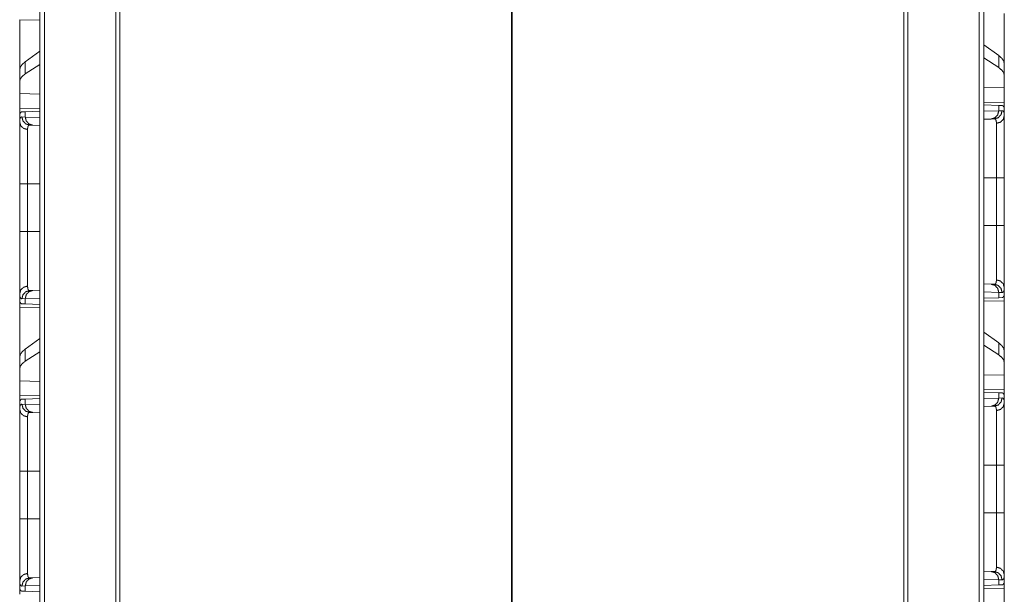
# Model space of a CAD drawing. Units: inches. Extents: x 58 to 103, y 18 to 138.
# Drawn here: x 58 to 64, y 25 to 28 of the extents above; entities that cross this region are included whole.
import ezdxf

# ---------------------------------------------------------------- set-up
doc = ezdxf.new("R2010")
doc.units = ezdxf.units.IN
doc.header["$MEASUREMENT"] = 0
doc.layers.add('1', color=7, linetype='Continuous', true_color=0xffffff)

msp = doc.modelspace()

# ---------------------------------------------------------------- linework, layer by layer
at = {"layer": '1', "color": 2, "linetype": 'Continuous', "lineweight": 18}
for p, q in [((57.916, 21.9459), (57.916, 96.9901)), ((57.9436, 96.9864), (57.9436, 21.9508)), ((63.6398, 21.9508), (63.6398, 96.9864)), ((63.6674, 96.9913), (63.6674, 21.9459)), ((58.3783, 22.0276), (58.3783, 96.9096)), ((58.4031, 96.9046), (58.4031, 22.0325)), ((63.1804, 22.0325), (63.1804, 96.9046)), ((63.2051, 96.9096), (63.2051, 22.0276)), ((60.7888, 89.152), (60.7888, 22.4534)), ((60.7946, 22.4534), (60.7946, 89.152)), ((57.7927, 28.3984), (57.916, 28.3963)), ((57.7927, 28.0933), (57.7927, 28.3984)), ((63.7927, 28.4364), (63.7927, 28.1313)), ((57.916, 28.2059), (57.8268, 28.1418)), ((63.7587, 28.1798), (63.6674, 28.2453)), ((57.8268, 28.0682), (57.8268, 28.1418)), ((63.7587, 28.1063), (63.6674, 28.1653)), ((63.7587, 28.1798), (63.7587, 28.1063)), ((57.7927, 28.0933), (57.7927, 28.0221)), ((57.916, 28.126), (57.8268, 28.0682)), ((63.7927, 28.0601), (63.7927, 28.1313)), ((57.7927, 28.0221), (57.7927, 27.9482)), ((63.7927, 27.9862), (63.7927, 28.0601)), ((63.7927, 27.9862), (63.6674, 27.9826)), ((63.7927, 27.9862), (63.7927, 27.8946)), ((57.916, 27.9446), (57.7927, 27.9482)), ((57.7927, 27.8566), (57.7927, 27.9482)), ((57.916, 27.8587), (57.7927, 27.8566)), ((57.8268, 27.8379), (57.916, 27.841)), ((63.7927, 27.8946), (63.6674, 27.8968)), ((63.6674, 27.8791), (63.7587, 27.8759)), ((63.6674, 27.8403), (63.7587, 27.8435)), ((63.7587, 27.8759), (63.7587, 27.8435)), ((63.7587, 27.8759), (63.7788, 27.8752)), ((63.7587, 27.8435), (63.7791, 27.8442)), ((63.7927, 27.8655), (63.7898, 27.8656)), ((63.7927, 27.8135), (63.7927, 27.8655)), ((57.7957, 27.8276), (57.7927, 27.8275)), ((57.7927, 27.8275), (57.7927, 27.7755)), ((57.8064, 27.8062), (57.8268, 27.8055)), ((57.8067, 27.8372), (57.8268, 27.8379)), ((57.8268, 27.8055), (57.8268, 27.8379)), ((57.8268, 27.8055), (57.916, 27.8024)), ((63.7121, 27.7935), (63.6674, 27.792)), ((63.7315, 27.7942), (63.7121, 27.7935)), ((57.8734, 27.7555), (57.854, 27.7562)), ((57.916, 27.754), (57.8734, 27.7555)), ((63.6674, 27.4357), (63.7445, 27.4357)), ((63.7445, 27.1453), (63.7445, 27.4357)), ((63.7927, 27.4357), (63.7927, 27.1453)), ((57.7927, 27.1073), (57.7927, 27.3977)), ((57.841, 27.3977), (57.916, 27.3977)), ((57.841, 27.3977), (57.841, 27.1073)), ((63.6674, 27.1453), (63.7445, 27.1453)), ((57.841, 27.1073), (57.916, 27.1073)), ((63.6674, 26.7891), (63.7121, 26.7875)), ((63.7121, 26.7875), (63.7315, 26.7868)), ((63.7927, 26.7155), (63.7927, 26.7675)), ((57.7927, 26.7295), (57.7927, 26.6775)), ((57.916, 26.7026), (57.8268, 26.6995)), ((57.854, 26.7488), (57.8734, 26.7495)), ((57.8734, 26.7495), (57.916, 26.751)), ((63.7587, 26.7375), (63.6674, 26.7407)), ((63.7587, 26.7051), (63.6674, 26.7019)), ((63.7587, 26.7375), (63.7587, 26.7051)), ((63.7791, 26.7368), (63.7587, 26.7375)), ((63.7788, 26.7058), (63.7587, 26.7051)), ((63.7927, 26.7155), (63.7898, 26.7154)), ((57.7957, 26.6774), (57.7927, 26.6775)), ((57.7927, 26.6484), (57.916, 26.6463)), ((57.7927, 26.3433), (57.7927, 26.6484)), ((57.8268, 26.6995), (57.8064, 26.6988)), ((57.8268, 26.6671), (57.8067, 26.6678)), ((57.8268, 26.6671), (57.8268, 26.6995)), ((57.916, 26.664), (57.8268, 26.6671)), ((63.6674, 26.6842), (63.7927, 26.6864)), ((63.7927, 26.6864), (63.7927, 26.3813)), ((63.7587, 26.4298), (63.6674, 26.4953)), ((57.916, 26.4559), (57.8268, 26.3918)), ((63.7587, 26.3563), (63.6674, 26.4153)), ((63.7587, 26.4298), (63.7587, 26.3563)), ((57.7927, 26.3433), (57.7927, 26.2721)), ((57.8268, 26.3182), (57.8268, 26.3918)), ((57.916, 26.376), (57.8268, 26.3182)), ((63.7927, 26.3101), (63.7927, 26.3813)), ((63.7927, 26.2362), (63.7927, 26.3101)), ((57.7927, 26.2721), (57.7927, 26.1982)), ((63.7927, 26.2362), (63.6674, 26.2326)), ((63.7927, 26.2362), (63.7927, 26.1446)), ((57.916, 26.1946), (57.7927, 26.1982)), ((57.7927, 26.1066), (57.7927, 26.1982)), ((57.916, 26.1087), (57.7927, 26.1066)), ((63.7927, 26.1446), (63.6674, 26.1468)), ((63.6674, 26.1291), (63.7587, 26.1259)), ((63.7587, 26.1259), (63.7587, 26.0935)), ((63.7587, 26.1259), (63.7788, 26.1252)), ((63.7927, 26.1155), (63.7898, 26.1156)), ((63.7927, 26.0635), (63.7927, 26.1155)), ((57.7957, 26.0776), (57.7927, 26.0775)), ((57.7927, 26.0775), (57.7927, 26.0255)), ((57.8064, 26.0562), (57.8268, 26.0555)), ((57.8067, 26.0872), (57.8268, 26.0879)), ((57.8268, 26.0879), (57.916, 26.091)), ((57.8268, 26.0555), (57.8268, 26.0879)), ((57.8268, 26.0555), (57.916, 26.0524)), ((63.6674, 26.0903), (63.7587, 26.0935)), ((63.7121, 26.0435), (63.6674, 26.042)), ((63.7315, 26.0442), (63.7121, 26.0435)), ((63.7587, 26.0935), (63.7791, 26.0942)), ((57.8734, 26.0055), (57.854, 26.0062)), ((57.916, 26.004), (57.8734, 26.0055)), ((63.6674, 25.6857), (63.7445, 25.6857)), ((63.7445, 25.3953), (63.7445, 25.6857)), ((63.7927, 25.6857), (63.7927, 25.3953)), ((57.7927, 25.3573), (57.7927, 25.6477)), ((57.841, 25.6477), (57.916, 25.6477)), ((57.841, 25.6477), (57.841, 25.3573)), ((63.6674, 25.3953), (63.7445, 25.3953)), ((57.841, 25.3573), (57.916, 25.3573)), ((63.6674, 25.0391), (63.7121, 25.0375)), ((63.7121, 25.0375), (63.7315, 25.0368)), ((57.7927, 24.9795), (57.7927, 24.9275)), ((57.854, 24.9988), (57.8734, 24.9995)), ((57.8734, 24.9995), (57.916, 25.001)), ((63.7587, 24.9875), (63.6674, 24.9907)), ((63.7587, 24.9875), (63.7587, 24.9551)), ((63.7791, 24.9868), (63.7587, 24.9875)), ((63.7927, 24.9655), (63.7898, 24.9654)), ((63.7927, 24.9655), (63.7927, 25.0175)), ((57.7957, 24.9274), (57.7927, 24.9275)), ((57.8268, 24.9495), (57.8064, 24.9488)), ((57.8268, 24.9171), (57.8067, 24.9178)), ((57.916, 24.9526), (57.8268, 24.9495)), ((57.8268, 24.9171), (57.8268, 24.9495)), ((57.916, 24.914), (57.8268, 24.9171)), ((63.7587, 24.9551), (63.6674, 24.9519)), ((63.6674, 24.9342), (63.7927, 24.9364)), ((63.7788, 24.9558), (63.7587, 24.9551)), ((63.7927, 24.9364), (63.7927, 24.6313))]:
    msp.add_line(p, q, dxfattribs=at)
for points, knots in [([(57.8268, 28.1418), (57.8079, 28.1256), (57.7965, 28.1094), (57.7927, 28.0933)], [0, 0, 0.406672, 0.73027, 1, 1]), ([(63.7927, 28.1313), (63.7889, 28.1474), (63.7775, 28.1636), (63.7587, 28.1798)], [0, 0, 0.269643, 0.593229, 1, 1]), ([(63.7927, 28.0601), (63.7889, 28.0759), (63.7775, 28.0913), (63.7587, 28.1063)], [0, 0, 0.273266, 0.595442, 1, 1]), ([(57.8268, 28.0682), (57.8079, 28.0533), (57.7965, 28.0379), (57.7927, 28.0221)], [0, 0, 0.404458, 0.726695, 1, 1]), ([(63.7587, 27.8435), (63.7525, 27.819), (63.7355, 27.8008), (63.7121, 27.7935)], [0, 0, 0.338282, 0.671595, 1, 1]), ([(63.7791, 27.8442), (63.7728, 27.8197), (63.7554, 27.8014), (63.7315, 27.7942)], [0, 0, 0.335301, 0.668561, 1, 1]), ([(63.7788, 27.8752), (63.7823, 27.8745), (63.7853, 27.8727), (63.7878, 27.8697), (63.7898, 27.8656)], [0, 0, 0.232786, 0.459332, 0.707523, 1, 1]), ([(63.7791, 27.8442), (63.7824, 27.8438), (63.7852, 27.8424), (63.7875, 27.8401), (63.7894, 27.8368), (63.7909, 27.8325), (63.7919, 27.8272), (63.7921, 27.8257), (63.7923, 27.8241), (63.7924, 27.8225), (63.7925, 27.8208), (63.7927, 27.8173), (63.7927, 27.8135)], [0, 0, 0.088664, 0.172504, 0.261594, 0.364437, 0.486707, 0.63237, 0.672726, 0.714737, 0.758233, 0.803346, 0.898429, 1, 1]), ([(57.7927, 27.7755), (57.7928, 27.7793), (57.7929, 27.7828), (57.793, 27.7845), (57.7932, 27.7861), (57.7934, 27.7877), (57.7935, 27.7892), (57.7946, 27.7945), (57.7961, 27.7988), (57.798, 27.8021), (57.8003, 27.8044), (57.8031, 27.8058), (57.8064, 27.8062)], [0, 0, 0.101575, 0.196659, 0.241761, 0.285359, 0.327284, 0.367705, 0.513284, 0.635695, 0.738453, 0.827482, 0.911519, 1, 1]), ([(57.7957, 27.8276), (57.7976, 27.8317), (57.8001, 27.8347), (57.8032, 27.8365), (57.8067, 27.8372)], [0, 0, 0.292499, 0.540976, 0.767646, 1, 1]), ([(57.854, 27.7562), (57.83, 27.7634), (57.8127, 27.7817), (57.8064, 27.8062)], [0, 0, 0.33136, 0.664725, 1, 1]), ([(57.8734, 27.7555), (57.8499, 27.7628), (57.833, 27.781), (57.8268, 27.8055)], [0, 0, 0.328431, 0.661712, 1, 1]), ([(63.7445, 27.7674), (63.7444, 27.7707), (63.7443, 27.7738), (63.7442, 27.7752), (63.7441, 27.7766), (63.7439, 27.778), (63.7437, 27.7793), (63.7427, 27.784), (63.7413, 27.7877), (63.7395, 27.7906), (63.7373, 27.7927), (63.736, 27.7934), (63.7346, 27.7939), (63.7339, 27.794), (63.7331, 27.7941), (63.7327, 27.7942), (63.7323, 27.7942), (63.7319, 27.7942), (63.7318, 27.7942), (63.7317, 27.7942), (63.7317, 27.7942), (63.7316, 27.7942), (63.7316, 27.7942), (63.7315, 27.7942), (63.7315, 27.7942)], [0, 0, 0.099344, 0.192424, 0.236629, 0.27926, 0.320494, 0.36008, 0.503263, 0.624151, 0.726917, 0.817716, 0.8616, 0.905725, 0.928334, 0.951439, 0.963407, 0.97535, 0.987475, 0.990603, 0.993734, 0.995298, 0.996865, 0.997647, 0.999212, 1, 1]), ([(63.7927, 27.8135), (63.7863, 27.7909), (63.7687, 27.7741), (63.7445, 27.7674)], [0, 0, 0.322069, 0.655397, 1, 1]), ([(63.7927, 27.8135), (63.7927, 27.8009), (63.7927, 27.7938), (63.7927, 27.7901), (63.7927, 27.7862), (63.7927, 27.7698), (63.7927, 27.7516), (63.7927, 27.7317), (63.7927, 27.7101), (63.7927, 27.7044), (63.7927, 27.6986), (63.7927, 27.6928), (63.7927, 27.6749), (63.7927, 27.6499), (63.7927, 27.6238), (63.7927, 27.6103), (63.7927, 27.5965), (63.7927, 27.593), (63.7927, 27.586), (63.7927, 27.5682), (63.7927, 27.5395), (63.7927, 27.525), (63.7927, 27.4957), (63.7927, 27.4808), (63.7927, 27.4509), (63.7927, 27.4357)], [0, 0, 0.033465, 0.052213, 0.062078, 0.072245, 0.115799, 0.16392, 0.216563, 0.273791, 0.288817, 0.304076, 0.319525, 0.367042, 0.433092, 0.50221, 0.537923, 0.574412, 0.583657, 0.602285, 0.649225, 0.725227, 0.763654, 0.841319, 0.880573, 0.95991, 1, 1]), ([(57.841, 27.7294), (57.8167, 27.7361), (57.7991, 27.7529), (57.7927, 27.7755)], [0, 0, 0.344553, 0.677916, 1, 1]), ([(57.7927, 27.3977), (57.7927, 27.4279), (57.7927, 27.4577), (57.7927, 27.487), (57.7927, 27.5159), (57.7927, 27.5444), (57.7927, 27.5515), (57.7927, 27.5585), (57.7927, 27.5723), (57.7927, 27.599), (57.7927, 27.6245), (57.7927, 27.6489), (57.7927, 27.6606), (57.7927, 27.6664), (57.7927, 27.6721), (57.7927, 27.6831), (57.7927, 27.7039), (57.7927, 27.7229), (57.7927, 27.7318), (57.7927, 27.7482), (57.7927, 27.7502), (57.7927, 27.7539), (57.7927, 27.7594), (57.7927, 27.7695), (57.7927, 27.7755)], [0, 0, 0.079897, 0.158674, 0.236348, 0.31291, 0.388361, 0.407041, 0.425583, 0.462072, 0.532724, 0.600317, 0.664834, 0.69593, 0.71118, 0.726215, 0.755407, 0.810326, 0.860704, 0.8842, 0.927754, 0.932872, 0.942893, 0.957333, 0.98394, 1, 1]), ([(57.854, 27.7562), (57.8539, 27.7562), (57.8539, 27.7562), (57.8538, 27.7562), (57.8538, 27.7562), (57.8535, 27.7562), (57.8533, 27.7562), (57.8531, 27.7562), (57.8527, 27.7562), (57.8524, 27.7561), (57.8516, 27.756), (57.8509, 27.7559), (57.8495, 27.7554), (57.8482, 27.7547), (57.846, 27.7526), (57.8441, 27.7497), (57.8427, 27.746), (57.8418, 27.7413), (57.8416, 27.74), (57.8414, 27.7386), (57.8413, 27.7372), (57.8412, 27.7358), (57.841, 27.7327), (57.841, 27.7294)], [0, 0, 0.001565, 0.002353, 0.0047, 0.006268, 0.012331, 0.01859, 0.024656, 0.036602, 0.048378, 0.071488, 0.094103, 0.138423, 0.182099, 0.272985, 0.375776, 0.496693, 0.639815, 0.679508, 0.720677, 0.763397, 0.807628, 0.900632, 1, 1]), ([(57.841, 27.7294), (57.841, 27.7183), (57.841, 27.7121), (57.841, 27.7088), (57.841, 27.7054), (57.841, 27.6751), (57.841, 27.6387), (57.841, 27.6337), (57.841, 27.6287), (57.841, 27.6184), (57.841, 27.597), (57.841, 27.5747), (57.841, 27.5513), (57.841, 27.5392), (57.841, 27.5331), (57.841, 27.5269), (57.841, 27.5019), (57.841, 27.4764), (57.841, 27.4375), (57.841, 27.421), (57.841, 27.4144), (57.841, 27.4044), (57.841, 27.3977)], [0, 0, 0.033422, 0.05214, 0.061995, 0.072144, 0.163655, 0.273324, 0.288322, 0.303556, 0.334593, 0.398993, 0.466455, 0.53698, 0.573406, 0.591908, 0.610567, 0.68599, 0.762679, 0.880034, 0.92977, 0.949803, 0.979917, 1, 1]), ([(63.7445, 27.4357), (63.7445, 27.449), (63.7445, 27.4524), (63.7445, 27.459), (63.7445, 27.4623), (63.7445, 27.4886), (63.7445, 27.5144), (63.7445, 27.5524), (63.7445, 27.568), (63.7445, 27.5741), (63.7445, 27.5833), (63.7445, 27.6011), (63.7445, 27.624), (63.7445, 27.6458), (63.7445, 27.6564), (63.7445, 27.6667), (63.7445, 27.6717), (63.7445, 27.6767), (63.7445, 27.6957), (63.7445, 27.729), (63.7445, 27.7451), (63.7445, 27.7484), (63.7445, 27.7532), (63.7445, 27.762), (63.7445, 27.7674)], [0, 0, 0.040165, 0.050207, 0.07024, 0.080223, 0.159405, 0.237331, 0.351888, 0.398777, 0.417377, 0.44491, 0.49867, 0.567664, 0.633595, 0.665417, 0.696454, 0.711678, 0.726686, 0.783802, 0.884382, 0.932979, 0.942981, 0.957391, 0.983961, 1, 1]), ([(63.7445, 27.4357), (63.7863, 27.4357), (63.7927, 27.4357)], [0, 0, 0.867242, 1, 1]), ([(57.7927, 27.3977), (57.7991, 27.3977), (57.841, 27.3977)], [0, 0, 0.132893, 1, 1]), ([(63.7445, 26.8136), (63.7445, 26.819), (63.7445, 26.8218), (63.7445, 26.8247), (63.7445, 26.8375), (63.7445, 26.8677), (63.7445, 26.8853), (63.7445, 26.8899), (63.7445, 26.8946), (63.7445, 26.9043), (63.7445, 26.9244), (63.7445, 26.9457), (63.7445, 26.9681), (63.7445, 26.9798), (63.7445, 26.9857), (63.7445, 26.9917), (63.7445, 27.0409), (63.7445, 27.0923), (63.7445, 27.0988), (63.7445, 27.1054), (63.7445, 27.1187), (63.7445, 27.132), (63.7445, 27.1353), (63.7445, 27.1403), (63.7445, 27.1436), (63.7445, 27.1453)], [0, 0, 0.016053, 0.024588, 0.033432, 0.071865, 0.163105, 0.215918, 0.229885, 0.244113, 0.273216, 0.334014, 0.398213, 0.465822, 0.500918, 0.518797, 0.536857, 0.685161, 0.84008, 0.859917, 0.879848, 0.919812, 0.959864, 0.969891, 0.984938, 0.994979, 1, 1]), ([(63.7445, 27.1453), (63.7863, 27.1453), (63.7927, 27.1453)], [0, 0, 0.867242, 1, 1]), ([(63.7927, 27.1453), (63.7927, 27.115), (63.7927, 27.0998), (63.7927, 27.0923), (63.7927, 27.0848), (63.7927, 27.0552), (63.7927, 27.0262), (63.7927, 26.9978), (63.7927, 26.9701), (63.7927, 26.9633), (63.7927, 26.9565), (63.7927, 26.9432), (63.7927, 26.9177), (63.7927, 26.8934), (63.7927, 26.8817), (63.7927, 26.8649), (63.7927, 26.8594), (63.7927, 26.854), (63.7927, 26.8514), (63.7927, 26.8386), (63.7927, 26.8196), (63.7927, 26.8024), (63.7927, 26.787), (63.7927, 26.7735), (63.7927, 26.7675)], [0, 0, 0.080297, 0.12031, 0.140269, 0.160129, 0.238518, 0.315244, 0.390316, 0.46372, 0.481805, 0.499696, 0.53482, 0.602486, 0.666731, 0.697577, 0.742234, 0.756687, 0.770917, 0.777939, 0.811873, 0.86216, 0.907602, 0.948222, 0.983983, 1, 1]), ([(57.7927, 26.7295), (57.7927, 26.7421), (57.7927, 26.7565), (57.7927, 26.7727), (57.7927, 26.7908), (57.7927, 26.8108), (57.7927, 26.816), (57.7927, 26.8214), (57.7927, 26.8324), (57.7927, 26.8437), (57.7927, 26.8674), (57.7927, 26.8923), (57.7927, 26.9118), (57.7927, 26.9185), (57.7927, 26.9253), (57.7927, 26.9321), (57.7927, 26.9598), (57.7927, 26.9882), (57.7927, 27.0172), (57.7927, 27.0468), (57.7927, 27.0543), (57.7927, 27.0618), (57.7927, 27.077), (57.7927, 27.1073)], [0, 0, 0.033288, 0.071491, 0.11452, 0.162377, 0.21512, 0.229087, 0.243316, 0.272438, 0.302422, 0.364966, 0.430917, 0.482634, 0.500306, 0.518197, 0.536278, 0.609682, 0.684757, 0.761483, 0.839867, 0.859731, 0.87969, 0.919703, 1, 1]), ([(57.7927, 27.1073), (57.7991, 27.1073), (57.841, 27.1073)], [0, 0, 0.132893, 1, 1]), ([(57.841, 27.1073), (57.841, 27.104), (57.841, 27.1006), (57.841, 27.094), (57.841, 27.0807), (57.841, 27.0674), (57.841, 27.0608), (57.841, 27.0543), (57.841, 27.0029), (57.841, 26.9537), (57.841, 26.9477), (57.841, 26.9418), (57.841, 26.9359), (57.841, 26.9188), (57.841, 26.8969), (57.841, 26.8762), (57.841, 26.8614), (57.841, 26.8542), (57.841, 26.8496), (57.841, 26.8383), (57.841, 26.8138), (57.841, 26.7929), (57.841, 26.7853), (57.841, 26.7838), (57.841, 26.781), (57.841, 26.7757)], [0, 0, 0.010041, 0.020078, 0.040141, 0.080188, 0.120152, 0.140088, 0.15992, 0.314839, 0.463143, 0.481203, 0.499082, 0.516736, 0.56841, 0.634311, 0.696812, 0.741443, 0.763028, 0.777133, 0.811095, 0.884903, 0.947953, 0.971029, 0.975417, 0.983952, 1, 1]), ([(57.841, 26.7757), (57.8167, 26.7689), (57.7991, 26.7521), (57.7927, 26.7295)], [0, 0, 0.344539, 0.677887, 1, 1]), ([(57.841, 26.7757), (57.8412, 26.7693), (57.8418, 26.7638), (57.8427, 26.7591), (57.8441, 26.7553), (57.8459, 26.7524), (57.8482, 26.7503), (57.8488, 26.75), (57.8494, 26.7496), (57.8501, 26.7494), (57.8508, 26.7491), (57.8516, 26.749), (57.8523, 26.7489), (57.8527, 26.7488), (57.8531, 26.7488), (57.8533, 26.7488), (57.8535, 26.7488), (57.8537, 26.7488), (57.8538, 26.7488), (57.8539, 26.7488), (57.8539, 26.7488), (57.854, 26.7488)], [0, 0, 0.191748, 0.357953, 0.500411, 0.62146, 0.724849, 0.816646, 0.838825, 0.86091, 0.883009, 0.905498, 0.928324, 0.951433, 0.963407, 0.975351, 0.981415, 0.987674, 0.990803, 0.993737, 0.996868, 0.998432, 1, 1]), ([(63.7121, 26.7875), (63.7355, 26.7802), (63.7525, 26.762), (63.7587, 26.7375)], [0, 0, 0.328412, 0.661732, 1, 1]), ([(63.7315, 26.7868), (63.7315, 26.7868), (63.7316, 26.7868), (63.7316, 26.7868), (63.7316, 26.7868), (63.7317, 26.7868), (63.7318, 26.7868), (63.7319, 26.7868), (63.7321, 26.7868), (63.7323, 26.7868), (63.7327, 26.7868), (63.7331, 26.7869), (63.7339, 26.787), (63.7346, 26.7871), (63.7353, 26.7874), (63.736, 26.7876), (63.7367, 26.788), (63.7373, 26.7883), (63.7396, 26.7904), (63.7414, 26.7933), (63.7428, 26.7971), (63.7437, 26.8018), (63.7443, 26.8073), (63.7445, 26.8136)], [0, 0, 0.000784, 0.001566, 0.00235, 0.003132, 0.006262, 0.009391, 0.01252, 0.018583, 0.024646, 0.036785, 0.048559, 0.071858, 0.094681, 0.11698, 0.139258, 0.16134, 0.183517, 0.275159, 0.378637, 0.499672, 0.642112, 0.808275, 1, 1]), ([(63.7315, 26.7868), (63.7554, 26.7796), (63.7728, 26.7613), (63.7791, 26.7368)], [0, 0, 0.33143, 0.664702, 1, 1]), ([(63.7927, 26.7675), (63.7863, 26.7901), (63.7687, 26.8069), (63.7445, 26.8136)], [0, 0, 0.322054, 0.655389, 1, 1]), ([(63.7927, 26.7675), (63.7925, 26.7602), (63.7919, 26.7539), (63.7909, 26.7486), (63.7895, 26.7443), (63.7876, 26.741), (63.7852, 26.7386), (63.7845, 26.7382), (63.7838, 26.7378), (63.7831, 26.7375), (63.7824, 26.7372), (63.7808, 26.7369), (63.7791, 26.7368)], [0, 0, 0.19594, 0.365468, 0.510372, 0.6328, 0.736137, 0.825883, 0.847264, 0.868542, 0.889545, 0.910934, 0.95429, 1, 1]), ([(57.8064, 26.6988), (57.8047, 26.6989), (57.8031, 26.6992), (57.8024, 26.6995), (57.8016, 26.6998), (57.8009, 26.7002), (57.8003, 26.7006), (57.7979, 26.703), (57.796, 26.7063), (57.7946, 26.7106), (57.7935, 26.7159), (57.7929, 26.7222), (57.7927, 26.7295)], [0, 0, 0.045716, 0.089078, 0.110303, 0.13147, 0.152597, 0.17398, 0.263861, 0.367213, 0.4896, 0.634523, 0.804073, 1, 1]), ([(57.8064, 26.6988), (57.8127, 26.7233), (57.83, 26.7416), (57.854, 26.7488)], [0, 0, 0.335306, 0.668645, 1, 1]), ([(57.8268, 26.6995), (57.833, 26.724), (57.8499, 26.7422), (57.8734, 26.7495)], [0, 0, 0.338302, 0.671576, 1, 1]), ([(63.7898, 26.7154), (63.7878, 26.7113), (63.7853, 26.7083), (63.7823, 26.7065), (63.7788, 26.7058)], [0, 0, 0.292467, 0.54065, 0.767242, 1, 1]), ([(57.8067, 26.6678), (57.8032, 26.6685), (57.8001, 26.6703), (57.7976, 26.6733), (57.7957, 26.6774)], [0, 0, 0.232382, 0.459006, 0.707491, 1, 1]), ([(63.7927, 26.3813), (63.7889, 26.3974), (63.7775, 26.4136), (63.7587, 26.4298)], [0, 0, 0.269672, 0.593241, 1, 1]), ([(57.8268, 26.3918), (57.8079, 26.3756), (57.7965, 26.3594), (57.7927, 26.3433)], [0, 0, 0.406701, 0.730288, 1, 1]), ([(63.7927, 26.3101), (63.7889, 26.3259), (63.7775, 26.3413), (63.7587, 26.3563)], [0, 0, 0.273284, 0.595472, 1, 1]), ([(57.8268, 26.3182), (57.8079, 26.3033), (57.7965, 26.2879), (57.7927, 26.2721)], [0, 0, 0.404475, 0.726668, 1, 1]), ([(63.7788, 26.1252), (63.7823, 26.1245), (63.7853, 26.1227), (63.7878, 26.1197), (63.7898, 26.1156)], [0, 0, 0.232767, 0.459422, 0.707615, 1, 1]), ([(57.7927, 26.0255), (57.7928, 26.0293), (57.7929, 26.0328), (57.793, 26.0345), (57.7932, 26.0361), (57.7934, 26.0377), (57.7935, 26.0392), (57.7946, 26.0445), (57.7961, 26.0488), (57.798, 26.0521), (57.8003, 26.0544), (57.8031, 26.0558), (57.8064, 26.0562)], [0, 0, 0.10158, 0.196625, 0.24173, 0.285287, 0.327301, 0.367637, 0.513267, 0.635642, 0.738405, 0.827501, 0.911504, 1, 1]), ([(57.7957, 26.0776), (57.7976, 26.0817), (57.8001, 26.0847), (57.8032, 26.0865), (57.8067, 26.0872)], [0, 0, 0.292432, 0.540933, 0.767625, 1, 1]), ([(57.854, 26.0062), (57.83, 26.0134), (57.8127, 26.0317), (57.8064, 26.0562)], [0, 0, 0.331362, 0.664708, 1, 1]), ([(57.8734, 26.0055), (57.8499, 26.0128), (57.833, 26.031), (57.8268, 26.0555)], [0, 0, 0.328417, 0.661684, 1, 1]), ([(63.7587, 26.0935), (63.7525, 26.069), (63.7355, 26.0508), (63.7121, 26.0435)], [0, 0, 0.338287, 0.67159, 1, 1]), ([(63.7791, 26.0942), (63.7728, 26.0697), (63.7554, 26.0514), (63.7315, 26.0442)], [0, 0, 0.335284, 0.668563, 1, 1]), ([(63.7445, 26.0174), (63.7444, 26.0207), (63.7443, 26.0238), (63.7442, 26.0252), (63.7441, 26.0266), (63.7439, 26.028), (63.7437, 26.0293), (63.7427, 26.034), (63.7413, 26.0377), (63.7395, 26.0406), (63.7373, 26.0427), (63.736, 26.0434), (63.7346, 26.0439), (63.7339, 26.044), (63.7331, 26.0441), (63.7327, 26.0442), (63.7323, 26.0442), (63.7321, 26.0442), (63.7319, 26.0442), (63.7317, 26.0442), (63.7317, 26.0442), (63.7316, 26.0442), (63.7316, 26.0442), (63.7316, 26.0442), (63.7315, 26.0442), (63.7315, 26.0442)], [0, 0, 0.099346, 0.192427, 0.236633, 0.279313, 0.320499, 0.360087, 0.503224, 0.624114, 0.726882, 0.817748, 0.861609, 0.905718, 0.928339, 0.951444, 0.963412, 0.975355, 0.981418, 0.987481, 0.993739, 0.995303, 0.996868, 0.997652, 0.998434, 0.999218, 1, 1]), ([(63.7445, 26.0174), (63.7687, 26.0241), (63.7863, 26.0409), (63.7927, 26.0635)], [0, 0, 0.344615, 0.677948, 1, 1]), ([(63.7791, 26.0942), (63.7824, 26.0938), (63.7852, 26.0924), (63.7875, 26.0901), (63.7894, 26.0868), (63.7909, 26.0825), (63.7919, 26.0772), (63.7921, 26.0757), (63.7923, 26.0741), (63.7924, 26.0725), (63.7925, 26.0708), (63.7927, 26.0673), (63.7927, 26.0635)], [0, 0, 0.088664, 0.172504, 0.261594, 0.364438, 0.486749, 0.632326, 0.672726, 0.714737, 0.758276, 0.80339, 0.898429, 1, 1]), ([(63.7927, 26.0635), (63.7927, 26.0509), (63.7927, 26.0474), (63.7927, 26.0419), (63.7927, 26.0382), (63.7927, 26.0282), (63.7927, 26.0109), (63.7927, 25.9919), (63.7927, 25.9817), (63.7927, 25.9601), (63.7927, 25.9544), (63.7927, 25.9486), (63.7927, 25.9369), (63.7927, 25.9125), (63.7927, 25.8999), (63.7927, 25.8738), (63.7927, 25.8534), (63.7927, 25.843), (63.7927, 25.836), (63.7927, 25.8182), (63.7927, 25.7895), (63.7927, 25.7604), (63.7927, 25.7308), (63.7927, 25.7009), (63.7927, 25.6857)], [0, 0, 0.033465, 0.042671, 0.057107, 0.067127, 0.093449, 0.139295, 0.189677, 0.216563, 0.273791, 0.288817, 0.304072, 0.335167, 0.399684, 0.433097, 0.502214, 0.556073, 0.583661, 0.602289, 0.649221, 0.725231, 0.802349, 0.880569, 0.959905, 1, 1]), ([(57.7927, 26.0255), (57.7991, 26.0029), (57.8167, 25.9861), (57.841, 25.9794)], [0, 0, 0.322116, 0.655452, 1, 1]), ([(57.7927, 25.6477), (57.7927, 25.6779), (57.7927, 25.7077), (57.7927, 25.737), (57.7927, 25.7659), (57.7927, 25.7944), (57.7927, 25.8015), (57.7927, 25.8085), (57.7927, 25.8223), (57.7927, 25.849), (57.7927, 25.8619), (57.7927, 25.8869), (57.7927, 25.9048), (57.7927, 25.9106), (57.7927, 25.9164), (57.7927, 25.9193), (57.7927, 25.9331), (57.7927, 25.9539), (57.7927, 25.9729), (57.7927, 25.9818), (57.7927, 25.9982), (57.7927, 26.0021), (57.7927, 26.0058), (57.7927, 26.0094), (57.7927, 26.0195), (57.7927, 26.0255)], [0, 0, 0.079901, 0.158677, 0.236346, 0.312912, 0.388362, 0.407042, 0.425584, 0.462077, 0.532728, 0.566903, 0.632958, 0.680475, 0.695928, 0.711178, 0.71873, 0.7554, 0.810323, 0.860705, 0.884197, 0.927755, 0.937917, 0.947787, 0.957329, 0.98394, 1, 1]), ([(57.854, 26.0062), (57.8539, 26.0062), (57.8539, 26.0062), (57.8539, 26.0062), (57.8539, 26.0062), (57.8538, 26.0062), (57.8538, 26.0062), (57.8537, 26.0062), (57.8533, 26.0062), (57.8531, 26.0062), (57.8527, 26.0062), (57.8524, 26.0061), (57.8516, 26.006), (57.8509, 26.0059), (57.8495, 26.0054), (57.8482, 26.0047), (57.846, 26.0026), (57.8441, 25.9997), (57.8427, 25.996), (57.8418, 25.9913), (57.8416, 25.99), (57.8414, 25.9886), (57.8413, 25.9872), (57.8412, 25.9858), (57.841, 25.9827), (57.841, 25.9794)], [0, 0, 0.000782, 0.001566, 0.002348, 0.003132, 0.004697, 0.006262, 0.009196, 0.018584, 0.024649, 0.036593, 0.048373, 0.071475, 0.094099, 0.1384, 0.182097, 0.272979, 0.375764, 0.496674, 0.639835, 0.679477, 0.720644, 0.763362, 0.80759, 0.900637, 1, 1]), ([(63.7445, 25.6857), (63.7445, 25.699), (63.7445, 25.7057), (63.7445, 25.709), (63.7445, 25.7255), (63.7445, 25.7386), (63.7445, 25.7899), (63.7445, 25.8149), (63.7445, 25.8211), (63.7445, 25.8272), (63.7445, 25.8393), (63.7445, 25.8511), (63.7445, 25.874), (63.7445, 25.8958), (63.7445, 25.9064), (63.7445, 25.9167), (63.7445, 25.9217), (63.7445, 25.9242), (63.7445, 25.9457), (63.7445, 25.979), (63.7445, 25.9951), (63.7445, 25.9984), (63.7445, 26.0032), (63.7445, 26.012), (63.7445, 26.0174)], [0, 0, 0.04017, 0.060228, 0.070235, 0.119971, 0.1594, 0.31401, 0.389442, 0.408097, 0.426604, 0.463025, 0.49867, 0.567659, 0.633595, 0.665412, 0.696454, 0.711682, 0.719216, 0.783802, 0.884382, 0.932974, 0.942976, 0.957391, 0.983961, 1, 1]), ([(57.841, 25.9794), (57.841, 25.9683), (57.841, 25.9652), (57.841, 25.9604), (57.841, 25.9571), (57.841, 25.9554), (57.841, 25.9251), (57.841, 25.8887), (57.841, 25.8837), (57.841, 25.8787), (57.841, 25.8736), (57.841, 25.8578), (57.841, 25.836), (57.841, 25.8247), (57.841, 25.8013), (57.841, 25.7892), (57.841, 25.7831), (57.841, 25.7769), (57.841, 25.7519), (57.841, 25.7006), (57.841, 25.6875), (57.841, 25.671), (57.841, 25.6644), (57.841, 25.661), (57.841, 25.6477)], [0, 0, 0.033417, 0.042609, 0.057024, 0.067026, 0.072135, 0.163655, 0.273319, 0.288322, 0.303546, 0.318972, 0.366405, 0.432341, 0.466455, 0.536975, 0.573396, 0.591903, 0.610563, 0.68599, 0.8406, 0.880029, 0.929765, 0.949798, 0.959835, 1, 1]), ([(63.7445, 25.6857), (63.7863, 25.6857), (63.7927, 25.6857)], [0, 0, 0.867242, 1, 1]), ([(57.7927, 25.6477), (57.7991, 25.6477), (57.841, 25.6477)], [0, 0, 0.132893, 1, 1]), ([(63.7445, 25.0636), (63.7445, 25.069), (63.7445, 25.0718), (63.7445, 25.0747), (63.7445, 25.0875), (63.7445, 25.1177), (63.7445, 25.1353), (63.7445, 25.1399), (63.7445, 25.1446), (63.7445, 25.1543), (63.7445, 25.1744), (63.7445, 25.1957), (63.7445, 25.2181), (63.7445, 25.2298), (63.7445, 25.2357), (63.7445, 25.2417), (63.7445, 25.2909), (63.7445, 25.3423), (63.7445, 25.3488), (63.7445, 25.3554), (63.7445, 25.3687), (63.7445, 25.382), (63.7445, 25.3853), (63.7445, 25.3903), (63.7445, 25.3936), (63.7445, 25.3953)], [0, 0, 0.016053, 0.024588, 0.033432, 0.071865, 0.163105, 0.215918, 0.229885, 0.244113, 0.273216, 0.334014, 0.398213, 0.465822, 0.500918, 0.518797, 0.536857, 0.685161, 0.84008, 0.859917, 0.879848, 0.919812, 0.959864, 0.969891, 0.984938, 0.994979, 1, 1]), ([(63.7445, 25.3953), (63.7863, 25.3953), (63.7927, 25.3953)], [0, 0, 0.867242, 1, 1]), ([(63.7927, 25.3953), (63.7927, 25.365), (63.7927, 25.3498), (63.7927, 25.3423), (63.7927, 25.3348), (63.7927, 25.3052), (63.7927, 25.2762), (63.7927, 25.2478), (63.7927, 25.2201), (63.7927, 25.2133), (63.7927, 25.2065), (63.7927, 25.1932), (63.7927, 25.1677), (63.7927, 25.1434), (63.7927, 25.1317), (63.7927, 25.1149), (63.7927, 25.1094), (63.7927, 25.104), (63.7927, 25.1014), (63.7927, 25.0886), (63.7927, 25.0696), (63.7927, 25.0524), (63.7927, 25.037), (63.7927, 25.0235), (63.7927, 25.0175)], [0, 0, 0.080297, 0.12031, 0.140269, 0.160129, 0.238518, 0.315244, 0.390316, 0.46372, 0.481805, 0.499696, 0.53482, 0.602486, 0.666731, 0.697577, 0.742234, 0.756687, 0.770917, 0.777939, 0.811873, 0.86216, 0.907602, 0.948222, 0.983983, 1, 1]), ([(57.7927, 24.9795), (57.7927, 24.9921), (57.7927, 25.0065), (57.7927, 25.0227), (57.7927, 25.0408), (57.7927, 25.0608), (57.7927, 25.066), (57.7927, 25.0714), (57.7927, 25.0824), (57.7927, 25.0937), (57.7927, 25.1174), (57.7927, 25.1423), (57.7927, 25.1618), (57.7927, 25.1719), (57.7927, 25.1787), (57.7927, 25.1821), (57.7927, 25.2098), (57.7927, 25.2382), (57.7927, 25.2672), (57.7927, 25.2968), (57.7927, 25.3043), (57.7927, 25.3118), (57.7927, 25.327), (57.7927, 25.3573)], [0, 0, 0.033288, 0.071491, 0.11452, 0.162377, 0.21512, 0.229087, 0.243316, 0.272438, 0.302422, 0.364966, 0.430917, 0.482634, 0.509223, 0.527222, 0.536278, 0.609682, 0.684757, 0.761483, 0.839867, 0.859731, 0.87969, 0.919703, 1, 1]), ([(57.7927, 25.3573), (57.7991, 25.3573), (57.841, 25.3573)], [0, 0, 0.132893, 1, 1]), ([(57.841, 25.3573), (57.841, 25.354), (57.841, 25.3506), (57.841, 25.344), (57.841, 25.3307), (57.841, 25.3174), (57.841, 25.3108), (57.841, 25.3043), (57.841, 25.2529), (57.841, 25.2037), (57.841, 25.1977), (57.841, 25.1918), (57.841, 25.1859), (57.841, 25.1688), (57.841, 25.1469), (57.841, 25.1262), (57.841, 25.1114), (57.841, 25.1042), (57.841, 25.0996), (57.841, 25.0883), (57.841, 25.0638), (57.841, 25.0429), (57.841, 25.0353), (57.841, 25.0338), (57.841, 25.031), (57.841, 25.0257)], [0, 0, 0.010041, 0.020078, 0.040141, 0.080188, 0.120152, 0.140088, 0.15992, 0.314839, 0.463143, 0.481203, 0.499082, 0.516736, 0.56841, 0.634311, 0.696812, 0.741443, 0.763028, 0.777133, 0.811095, 0.884903, 0.947953, 0.971029, 0.975417, 0.983952, 1, 1]), ([(57.7927, 24.9795), (57.7991, 25.0021), (57.8167, 25.0189), (57.841, 25.0257)], [0, 0, 0.322113, 0.655461, 1, 1]), ([(57.841, 25.0257), (57.8412, 25.0193), (57.8418, 25.0138), (57.8427, 25.0091), (57.8441, 25.0053), (57.8459, 25.0024), (57.8482, 25.0003), (57.8488, 25), (57.8494, 24.9996), (57.8501, 24.9994), (57.8508, 24.9991), (57.8516, 24.999), (57.8523, 24.9989), (57.8527, 24.9988), (57.8531, 24.9988), (57.8533, 24.9988), (57.8535, 24.9988), (57.8537, 24.9988), (57.8538, 24.9988), (57.8539, 24.9988), (57.8539, 24.9988), (57.854, 24.9988)], [0, 0, 0.191748, 0.357953, 0.500411, 0.62146, 0.724849, 0.816646, 0.838825, 0.86091, 0.883009, 0.905498, 0.928324, 0.951433, 0.963407, 0.975351, 0.981415, 0.987674, 0.990803, 0.993737, 0.996868, 0.998432, 1, 1]), ([(63.7121, 25.0375), (63.7355, 25.0302), (63.7525, 25.012), (63.7587, 24.9875)], [0, 0, 0.328412, 0.661732, 1, 1]), ([(63.7315, 25.0368), (63.7315, 25.0368), (63.7316, 25.0368), (63.7316, 25.0368), (63.7316, 25.0368), (63.7317, 25.0368), (63.7318, 25.0368), (63.7319, 25.0368), (63.7321, 25.0368), (63.7323, 25.0368), (63.7327, 25.0368), (63.7331, 25.0369), (63.7339, 25.037), (63.7346, 25.0371), (63.7353, 25.0374), (63.736, 25.0376), (63.7367, 25.038), (63.7373, 25.0383), (63.7396, 25.0404), (63.7414, 25.0433), (63.7428, 25.0471), (63.7437, 25.0518), (63.7443, 25.0573), (63.7445, 25.0636)], [0, 0, 0.000784, 0.001566, 0.00235, 0.003132, 0.006262, 0.009391, 0.01252, 0.018583, 0.024646, 0.036785, 0.048559, 0.071858, 0.094681, 0.11698, 0.139258, 0.16134, 0.183517, 0.275159, 0.378637, 0.499672, 0.642112, 0.808275, 1, 1]), ([(63.7791, 24.9868), (63.7728, 25.0113), (63.7554, 25.0296), (63.7315, 25.0368)], [0, 0, 0.335298, 0.66857, 1, 1]), ([(63.7445, 25.0636), (63.7687, 25.0569), (63.7863, 25.0401), (63.7927, 25.0175)], [0, 0, 0.344611, 0.677946, 1, 1]), ([(57.8064, 24.9488), (57.8047, 24.9489), (57.8031, 24.9492), (57.8024, 24.9495), (57.8016, 24.9498), (57.8009, 24.9502), (57.8003, 24.9506), (57.7979, 24.953), (57.796, 24.9563), (57.7946, 24.9606), (57.7935, 24.9659), (57.7929, 24.9722), (57.7927, 24.9795)], [0, 0, 0.045716, 0.089078, 0.110303, 0.13147, 0.152597, 0.17398, 0.263861, 0.367213, 0.4896, 0.634523, 0.804073, 1, 1]), ([(57.854, 24.9988), (57.83, 24.9916), (57.8127, 24.9733), (57.8064, 24.9488)], [0, 0, 0.331355, 0.664694, 1, 1]), ([(57.8268, 24.9495), (57.833, 24.974), (57.8499, 24.9922), (57.8734, 24.9995)], [0, 0, 0.338302, 0.671576, 1, 1]), ([(63.7898, 24.9654), (63.7878, 24.9613), (63.7853, 24.9583), (63.7823, 24.9565), (63.7788, 24.9558)], [0, 0, 0.292467, 0.54065, 0.767242, 1, 1]), ([(63.7927, 25.0175), (63.7925, 25.0102), (63.7919, 25.0039), (63.7909, 24.9986), (63.7895, 24.9943), (63.7876, 24.991), (63.7852, 24.9886), (63.7845, 24.9882), (63.7838, 24.9878), (63.7831, 24.9875), (63.7824, 24.9872), (63.7808, 24.9869), (63.7791, 24.9868)], [0, 0, 0.19594, 0.365468, 0.510372, 0.6328, 0.736137, 0.825883, 0.847264, 0.868542, 0.889545, 0.910934, 0.95429, 1, 1]), ([(57.8067, 24.9178), (57.8032, 24.9185), (57.8001, 24.9203), (57.7976, 24.9233), (57.7957, 24.9274)], [0, 0, 0.232382, 0.459006, 0.707491, 1, 1])]:
    msp.add_open_spline(points, degree=1, knots=knots, dxfattribs=at)
for points in [[(57.7927, 27.8275), (57.7927, 27.8566)], [(63.7927, 27.8946), (63.7927, 27.8655)], [(63.7927, 26.7155), (63.7927, 26.6864)], [(57.7927, 26.6484), (57.7927, 26.6775)], [(57.7927, 26.0775), (57.7927, 26.1066)], [(63.7927, 26.1446), (63.7927, 26.1155)], [(63.7927, 24.9655), (63.7927, 24.9364)], [(57.7927, 24.8984), (57.7927, 24.9275)]]:
    msp.add_open_spline(points, degree=1, dxfattribs=at)

doc.saveas('drawing.dxf')
